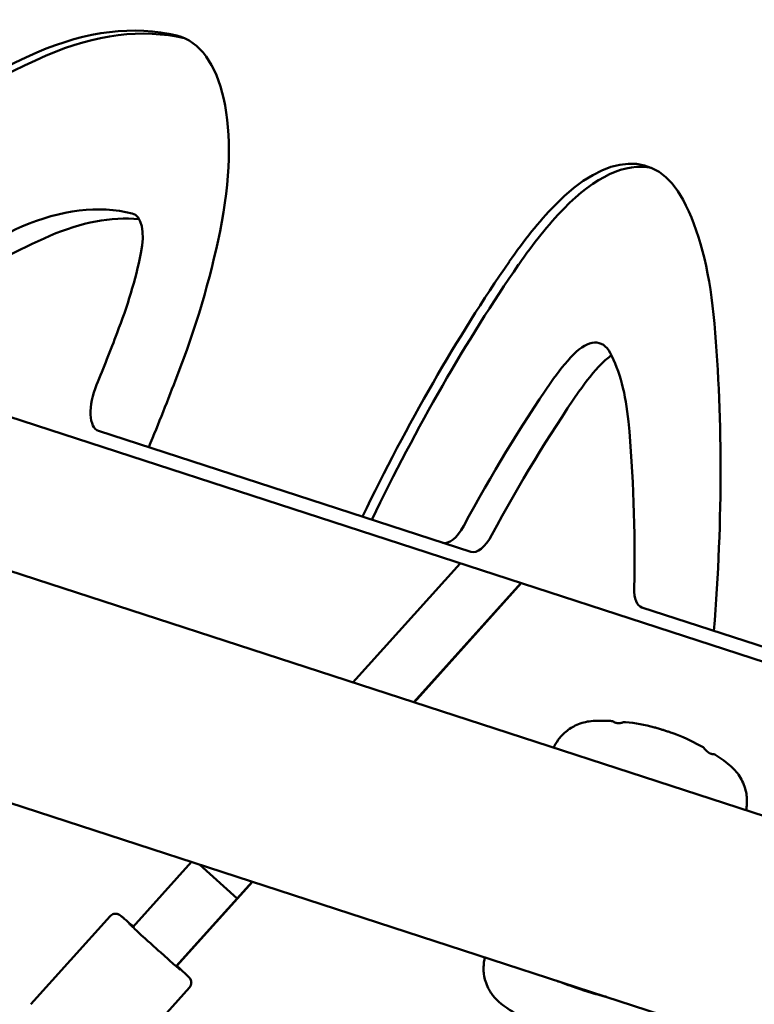
# Model space of a CAD drawing. Units: millimetres. Extents: x -40 to 16179, y 5 to 13683.
# Drawn here: x 8754 to 8955, y 5545 to 5814 of the extents above; entities that cross this region are included whole.
import ezdxf

# ---------------------------------------------------------------- set-up
doc = ezdxf.new("R2010")
doc.units = ezdxf.units.MM
doc.layers.add('MD_Visible', color=7, linetype='Continuous', lineweight=50)
doc.styles.get("Standard").update_dxf_attribs({"font": 'Square-721-BT.ttf'})
doc.dimstyles.new('asd', dxfattribs={"dimtxt": 300, "dimasz": 100, "dimexe": 1.25, "dimexo": 0.625, "dimgap": 80, "dimtad": 1, "dimdec": 0, "dimlfac": 0.1, "dimrnd": 5, "dimtxsty": 'Standard', "dimcen": 0, "dimse1": 1, "dimse2": 1, "dimclre": 6, "dimadec": 0, "dimazin": 0, "dimtfac": 1, "dimtdec": 0, "dimtix": 1, "dimtmove": 2, "dimatfit": 3, "dimfxl": 1, "dimarcsym": 0})

# ---------------------------------------------------------------- blocks, each defined once
blk = doc.blocks.new('*D15')
at = {"color": 0, "lineweight": -2, "transparency": 16777216}
blk.add_line((685.6, 13252.22), (16079.36, 13252.22), dxfattribs=at)
at = {"color": 0, "transparency": 16777216}
for points in [[(685.6, 13268.89), (685.6, 13235.56), (585.6, 13252.22)], [(16079.36, 13268.89), (16079.36, 13235.56), (16179.36, 13252.22)]]:
    blk.add_solid(points, dxfattribs=at)
at = {"layer": 'Defpoints', "color": 0, "transparency": 16777216}
for p in [(16179.36, 13252.22), (16179.36, 6598.41), (585.6, 2561.53)]:
    blk.add_point(p, dxfattribs=at)
at = {"color": 0, "transparency": 16777216, "insert": (8382.48, 13486.05), "char_height": 300, "attachment_point": 5}
blk.add_mtext('1560', dxfattribs=at)
blk = doc.blocks.new('*D16')
at = {"color": 0, "lineweight": -2, "transparency": 16777216}
blk.add_line((390, 12952.22), (390, 104.9), dxfattribs=at)
at = {"color": 0, "transparency": 16777216}
for points in [[(373.33, 12952.22), (406.66, 12952.22), (390, 13052.22)], [(373.33, 104.9), (406.66, 104.9), (390, 4.9)]]:
    blk.add_solid(points, dxfattribs=at)
at = {"layer": 'Defpoints', "color": 0, "transparency": 16777216}
for p in [(9725.54, 13052.22), (390, 4.9), (7645.42, 4.9)]:
    blk.add_point(p, dxfattribs=at)
at = {"color": 0, "transparency": 16777216, "insert": (156.37, 6528.56), "char_height": 300, "attachment_point": 5, "rotation": 90}
blk.add_mtext('1305', dxfattribs=at)

msp = doc.modelspace()

# ---------------------------------------------------------------- linework, layer by layer
msp.add_lwpolyline([(9044.48, 180.63, 2.662771), (3274.27, 6417.31, -0.349642), (2150.96, 4923.14, 0.341788), (585.6, 2900.69), (585.6, 2222.36, 0.570412), (3681.37, 391.66, -0.126346), (4404.09, 577.25), (5509.11, 577.25, -0.131635), (6259.02, 376.34, 0.207435), (8450.64, 124.38, -0.100419)], format="xyb", close=True)
at = {"layer": 'MD_Visible'}
for p, q in [((8717.78, 5716.51), (9145.85, 5577.42)), ((8775.89, 5701.73), (8877.7, 5668.66)), ((8999.13, 5583.03), (8699.58, 5680.36)), ((8874.79, 5665.5), (8845.49, 5632.96)), ((8891.44, 5660.08), (8862.15, 5627.54)), ((8862.24, 5627.51), (8891.53, 5660.05)), ((8924.53, 5653.44), (9147.14, 5581.11)), ((8980.5, 5525.69), (8680.95, 5623.01)), ((8801.32, 5583.9), (8785.29, 5566.1)), ((8803.57, 5583.19), (8813.86, 5573.92)), ((8817.98, 5578.49), (8797.18, 5555.4)), ((8797.39, 5555.48), (8818.08, 5578.46)), ((8779.1, 5569.09), (8757.41, 5545)), ((8800.8, 5549.55), (8779.11, 5525.46))]:
    msp.add_line(p, q, dxfattribs=at)
at = {"layer": 'MD_Visible', "extrusion": (0, 0, -1)}
msp.add_arc((-9725.54, 6598.41), 1538.52, 336.09301, 235.87611, dxfattribs=at)
at = {"layer": 'MD_Visible'}
msp.add_arc((9725.54, 6598.41), 1478.22, 108.09699, 229.18312, dxfattribs=at)
for centre, major_axis, start_param, end_param in [((8726.41, 5579.89), (-74.36, -228.87), 3.175214, 3.512122), ((8728.97, 5579.06), (-74.36, -228.87), 3.179364, 3.512122), ((8778.85, 5749.84), (-19.38, -59.64), 1.820208, 3.175214), ((8668.59, 5162.49), (-212.6, -654.33), 3.520691, 3.795648), ((8671.15, 5161.65), (-212.6, -654.33), 3.520691, 3.795648), ((8904.29, 5707.47), (-21.63, -66.57), 2.735705, 3.877053), ((8906.85, 5706.63), (-21.63, -66.57), 3.185111, 3.877053), ((8879.55, 5662.37), (-38.63, -118.88), 2.347466, 2.735705), ((8905.87, 5683.56), (-30.9, -95.11), 3.877053, 4.119937), ((8908.43, 5682.73), (-30.9, -95.11), 3.877053, 4.119937), ((8756.95, 5745.2), (-33.37, -102.71), 1.435711, 1.820208), ((8941.09, 5554.69), (-92.7, -285.32), 4.119937, 4.411889), ((8943.64, 5553.86), (-92.7, -285.32), 4.119937, 4.411889), ((8755.63, 5525.76), (-112.79, -347.14), 2.066534, 2.347466), ((8696.16, 5779.03), (-81.27, -250.13), 1.383892, 1.464395), ((8778.98, 5711.25), (-3.09, -9.51), 4.537188, 6.283185), ((8873.11, 5680.66), (-3.09, -9.51), 0, 1.181003), ((8927.62, 5662.95), (-3.09, -9.51), 5.312817, 6.283185)]:
    msp.add_ellipse(centre, major_axis=major_axis, ratio=0.441863, start_param=start_param, end_param=end_param, dxfattribs=at)
at = {"layer": 'MD_Visible', "extrusion": (0, 0, -1)}
for centre, major_axis, start_param, end_param in [((8728.97, 5579.06), (58.91, 181.31), 5.913735, 6.249564), ((8781.41, 5749.01), (3.93, 12.08), 6.249564, 7.60457), ((8736.64, 5576.56), (58.91, 181.31), 5.913735, 6.180476), ((8671.15, 5161.65), (197.15, 606.77), 5.743838, 5.903738), ((8678.83, 5159.16), (197.15, 606.77), 5.743838, 5.903738), ((8759.51, 5744.37), (17.92, 55.16), 1.321384, 1.716981), ((8698.72, 5778.2), (65.82, 202.58), 1.673486, 1.745997), ((8906.85, 5706.63), (6.18, 19.02), 5.547725, 6.689073), ((8908.43, 5682.73), (15.45, 47.55), 5.304841, 5.547725), ((8914.53, 5704.14), (6.18, 19.02), 5.547725, 5.81099), ((8882.11, 5661.54), (23.18, 71.33), 0.405888, 0.794127), ((8916.11, 5680.23), (15.45, 47.55), 5.304841, 5.547725), ((8943.64, 5553.86), (77.25, 237.76), 5.102182, 5.304841), ((8951.32, 5551.37), (77.25, 237.76), 5.102182, 5.304841), ((8758.19, 5524.93), (97.34, 299.58), 0.794127, 0.970368), ((8880.79, 5678.17), (3.09, 9.51), 1.96059, 3.141593)]:
    msp.add_ellipse(centre, major_axis=major_axis, ratio=0.441863, start_param=start_param, end_param=end_param, dxfattribs=at)
at = {"layer": 'MD_Visible'}
for points, knots in [([(8900.35, 5615.13), (8900.68, 5615.78), (8901.07, 5616.47), (8902.15, 5617.96), (8902.86, 5618.76), (8904.59, 5620.22), (8905.62, 5620.87), (8907.97, 5621.9), (8909.28, 5622.25), (8912.03, 5622.54), (8913.51, 5622.51), (8915.31, 5622.46), (8915.64, 5622.45), (8915.97, 5622.43)], [2.473093, 2.473093, 2.473093, 2.473093, 2.859122, 2.859122, 3.224855, 3.224855, 3.606831, 3.606831, 4.039467, 4.039467, 4.497721, 4.497721, 4.600796, 4.600796, 4.600796, 4.600796]), ([(8916.85, 5622.15), (8916.86, 5622.14), (8916.87, 5622.13), (8916.9, 5622.11), (8916.92, 5622.1), (8916.97, 5622.08), (8917, 5622.06), (8917.09, 5622.03), (8917.14, 5622), (8917.28, 5621.95), (8917.36, 5621.93), (8917.51, 5621.89), (8917.58, 5621.88), (8917.77, 5621.85), (8917.89, 5621.83), (8918.2, 5621.82), (8918.39, 5621.83), (8918.88, 5621.89), (8919.17, 5621.97), (8919.45, 5622.06)], [0, 0, 0, 0, 0.0319356, 0.0319356, 0.0544717, 0.0544717, 0.0759899, 0.0759899, 0.1021555, 0.1021555, 0.1276491, 0.1276491, 0.1495971, 0.1495971, 0.1853648, 0.1853648, 0.2433713, 0.2433713, 0.3339162, 0.3339162, 0.3339162, 0.3339162]), ([(8919.45, 5622.06), (8919.62, 5622.13), (8919.8, 5622.14), (8919.98, 5622.13), (8920.01, 5622.13), (8920.03, 5622.13)], [0, 0, 0, 0, 0.08249952, 0.08249952, 0.09812187, 0.09812187, 0.09812187, 0.09812187]), ([(8929.02, 5620.38), (8929.2, 5620.33), (8929.4, 5620.26), (8929.9, 5620.1), (8930.22, 5620), (8930.85, 5619.8), (8931.17, 5619.69), (8931.78, 5619.49), (8932.08, 5619.4), (8932.56, 5619.24), (8932.76, 5619.17), (8932.93, 5619.11)], [0, 0, 0, 0, 0.0766107, 0.0766107, 0.1799318, 0.1799318, 0.2778646, 0.2778646, 0.3753008, 0.3753008, 0.4511461, 0.4511461, 0.4511461, 0.4511461]), ([(8941.66, 5614.85), (8941.92, 5614.48), (8942.23, 5614.14), (8942.76, 5613.75), (8942.94, 5613.65), (8943.21, 5613.53), (8943.3, 5613.5), (8943.42, 5613.46), (8943.45, 5613.45), (8943.54, 5613.43), (8943.58, 5613.42), (8943.66, 5613.4), (8943.69, 5613.4), (8943.75, 5613.39), (8943.77, 5613.39), (8943.8, 5613.39), (8943.81, 5613.38), (8943.81, 5613.38)], [0, 0, 0, 0, 0.1365695, 0.1365695, 0.1980622, 0.1980622, 0.2252995, 0.2252995, 0.2399296, 0.2399296, 0.2592714, 0.2592714, 0.2830365, 0.2830365, 0.3115246, 0.3115246, 0.33367, 0.33367, 0.33367, 0.33367]), ([(8944.69, 5613.1), (8946.17, 5612.12), (8947.67, 5611.11), (8949.93, 5609.09), (8950.77, 5608.07), (8952.19, 5605.7), (8952.71, 5604.33), (8953.11, 5602.38), (8953.19, 5601.78), (8953.26, 5600.52), (8953.24, 5599.86), (8953.15, 5598.81), (8953.09, 5598.4), (8953.02, 5598.02)], [0, 0, 0, 0, 0.554935, 0.554935, 0.9764, 0.9764, 1.432838, 1.432838, 1.640686, 1.640686, 1.914804, 1.914804, 2.124902, 2.124902, 2.124902, 2.124902]), ([(8779.1, 5569.09), (8779.24, 5569.25), (8779.41, 5569.38), (8779.76, 5569.59), (8779.94, 5569.65), (8780.31, 5569.75), (8780.48, 5569.75), (8780.82, 5569.75), (8780.96, 5569.72), (8781.23, 5569.65), (8781.32, 5569.61), (8781.47, 5569.55), (8781.52, 5569.52), (8781.6, 5569.48), (8781.63, 5569.46), (8781.65, 5569.45)], [1.57079633, 1.57079633, 1.57079633, 1.57079633, 1.57314365, 1.57314365, 1.57573106, 1.57573106, 1.57913316, 1.57913316, 1.58439492, 1.58439492, 1.59294484, 1.59294484, 1.60268368, 1.60268368, 1.61132676, 1.61132676, 1.61132676, 1.61132676]), ([(8779.1, 5569.09), (8779.24, 5569.25), (8779.41, 5569.38), (8779.77, 5569.59), (8779.95, 5569.65), (8780.31, 5569.74), (8780.48, 5569.75), (8780.81, 5569.75), (8780.95, 5569.72), (8781.19, 5569.66), (8781.28, 5569.63), (8781.43, 5569.57), (8781.48, 5569.54), (8781.58, 5569.49), (8781.62, 5569.47), (8781.72, 5569.41), (8781.76, 5569.38), (8781.96, 5569.24), (8782.07, 5569.15), (8782.32, 5568.95), (8782.43, 5568.85), (8782.68, 5568.65), (8782.81, 5568.53), (8783.12, 5568.27), (8783.29, 5568.13), (8783.64, 5567.82), (8783.83, 5567.65), (8784.45, 5567.11), (8784.92, 5566.7), (8785.43, 5566.25)], [4.712389, 4.712389, 4.712389, 4.712389, 4.7167454, 4.7167454, 4.7215462, 4.7215462, 4.7278274, 4.7278274, 4.7371403, 4.7371403, 4.7497396, 4.7497396, 4.763969, 4.763969, 4.7836751, 4.7836751, 4.8224601, 4.8224601, 4.9833543, 4.9833543, 5.0836969, 5.0836969, 5.1861221, 5.1861221, 5.2887367, 5.2887367, 5.3894662, 5.3894662, 5.5975545, 5.5975545, 5.5975545, 5.5975545]), ([(8798.27, 5554.48), (8798.27, 5554.48), (8798.26, 5554.49), (8798.19, 5554.54), (8798.07, 5554.64), (8797.65, 5554.99), (8797.29, 5555.3), (8796.38, 5556.09), (8795.82, 5556.59), (8794.56, 5557.7), (8793.86, 5558.33), (8792.39, 5559.63), (8791.63, 5560.32), (8790.11, 5561.69), (8789.36, 5562.37), (8787.95, 5563.65), (8787.29, 5564.25), (8786.14, 5565.32), (8785.63, 5565.78), (8784.85, 5566.52), (8784.56, 5566.8), (8784.33, 5567.03), (8784.28, 5567.08), (8784.27, 5567.09), (8784.27, 5567.09), (8784.27, 5567.09)], [1.682429, 1.682429, 1.682429, 1.682429, 1.734964, 1.734964, 1.930784, 1.930784, 2.232461, 2.232461, 2.549323, 2.549323, 2.868286, 2.868286, 3.187743, 3.187743, 3.507289, 3.507289, 3.826663, 3.826663, 4.145303, 4.145303, 4.460377, 4.460377, 4.586383, 4.586383, 4.600757, 4.600757, 4.600757, 4.600757]), ([(8889.86, 5542.53), (8887.81, 5543.81), (8885.66, 5545.14), (8883.49, 5547.7), (8882.93, 5548.55), (8881.89, 5550.64), (8881.49, 5551.95), (8881.25, 5553.73), (8881.22, 5554.26), (8881.22, 5555.38), (8881.27, 5555.97), (8881.4, 5556.98), (8881.48, 5557.42), (8881.56, 5557.83)], [0, 0, 0, 0, 0.751786, 0.751786, 1.067951, 1.067951, 1.496045, 1.496045, 1.68316, 1.68316, 1.941053, 1.941053, 2.18502, 2.18502, 2.18502, 2.18502]), ([(8797.32, 5555.55), (8797.39, 5555.48), (8797.46, 5555.42), (8798.28, 5554.66), (8798.93, 5554.06), (8799.96, 5553.09), (8800.33, 5552.74), (8800.65, 5552.4), (8800.71, 5552.34), (8800.84, 5552.19), (8800.88, 5552.15), (8801.02, 5551.94), (8801.06, 5551.87), (8801.17, 5551.64), (8801.23, 5551.52), (8801.29, 5551.19), (8801.31, 5551.08), (8801.32, 5550.84), (8801.31, 5550.72), (8801.26, 5550.38), (8801.18, 5550.12), (8800.97, 5549.76), (8800.89, 5549.65), (8800.8, 5549.55)], [6.9688112, 6.9688112, 6.9688112, 6.9688112, 6.9979996, 6.9979996, 7.3202927, 7.3202927, 7.6495958, 7.6495958, 7.7517887, 7.7517887, 7.8028852, 7.8028852, 7.8223079, 7.8223079, 7.8357005, 7.8357005, 7.8410371, 7.8410371, 7.8450552, 7.8450552, 7.8512436, 7.8512436, 7.8539816, 7.8539816, 7.8539816, 7.8539816]), ([(8800.97, 5552.02), (8800.98, 5552), (8801, 5551.97), (8801.06, 5551.88), (8801.11, 5551.8), (8801.2, 5551.56), (8801.24, 5551.46), (8801.29, 5551.23), (8801.31, 5551.11), (8801.32, 5550.89), (8801.31, 5550.82), (8801.31, 5550.74)], [4.68281774, 4.68281774, 4.68281774, 4.68281774, 4.68769618, 4.68769618, 4.69753063, 4.69753063, 4.70205618, 4.70205618, 4.70535809, 4.70535809, 4.70672176, 4.70672176, 4.70672176, 4.70672176]), ([(8914.87, 5547.01), (8914.46, 5547.11), (8914.04, 5547.22), (8912.13, 5547.73), (8910.51, 5548.21), (8907.52, 5549.15), (8906.11, 5549.63), (8903.54, 5550.54), (8902.34, 5551), (8901.25, 5551.43)], [2.517231, 2.517231, 2.517231, 2.517231, 2.664373, 2.664373, 3.168907, 3.168907, 3.606405, 3.606405, 4.012714, 4.012714, 4.012714, 4.012714])]:
    msp.add_open_spline(points, degree=3, knots=knots, dxfattribs=at)
for points in [[(8915.97, 5622.43), (8916.36, 5622.42), (8916.64, 5622.27), (8916.85, 5622.15)], [(8919.45, 5622.06), (8919.45, 5622.06), (8919.45, 5622.06), (8919.45, 5622.06)], [(8920.03, 5622.13), (8922.66, 5621.84), (8925.33, 5621.37), (8927.97, 5620.69)], [(8927.97, 5620.69), (8927.97, 5620.69), (8927.97, 5620.69), (8927.97, 5620.69)], [(8927.97, 5620.69), (8928.27, 5620.61), (8928.62, 5620.51), (8929.02, 5620.38)], [(8932.93, 5619.11), (8933.33, 5618.98), (8933.67, 5618.86), (8933.96, 5618.74)], [(8933.96, 5618.74), (8936.49, 5617.75), (8938.93, 5616.56), (8941.23, 5615.24)], [(8941.23, 5615.24), (8941.23, 5615.24), (8941.23, 5615.24), (8941.23, 5615.24)], [(8941.23, 5615.24), (8941.37, 5615.16), (8941.54, 5615.03), (8941.66, 5614.85)], [(8943.81, 5613.38), (8944.06, 5613.36), (8944.37, 5613.32), (8944.69, 5613.1)]]:
    msp.add_open_spline(points, degree=3, dxfattribs=at)

# ---------------------------------------------------------------- dimensions: what is measured, and where the dimension line sits
dim = msp.add_linear_dim(base=(16179.36, 13252.22), p1=(585.6, 2561.53), p2=(16179.36, 6598.41), dimstyle='asd')
dim.commit()
dim.dimension.update_dxf_attribs({"geometry": '*D15', "text_midpoint": (8382.48, 13486.05)})
dim = msp.add_linear_dim(base=(390, 4.9), p1=(9725.54, 13052.22), p2=(7645.42, 4.9), angle=90, dimstyle='asd')
dim.commit()
dim.dimension.update_dxf_attribs({"geometry": '*D16', "text_midpoint": (156.37, 6528.56)})

doc.saveas('drawing.dxf')
